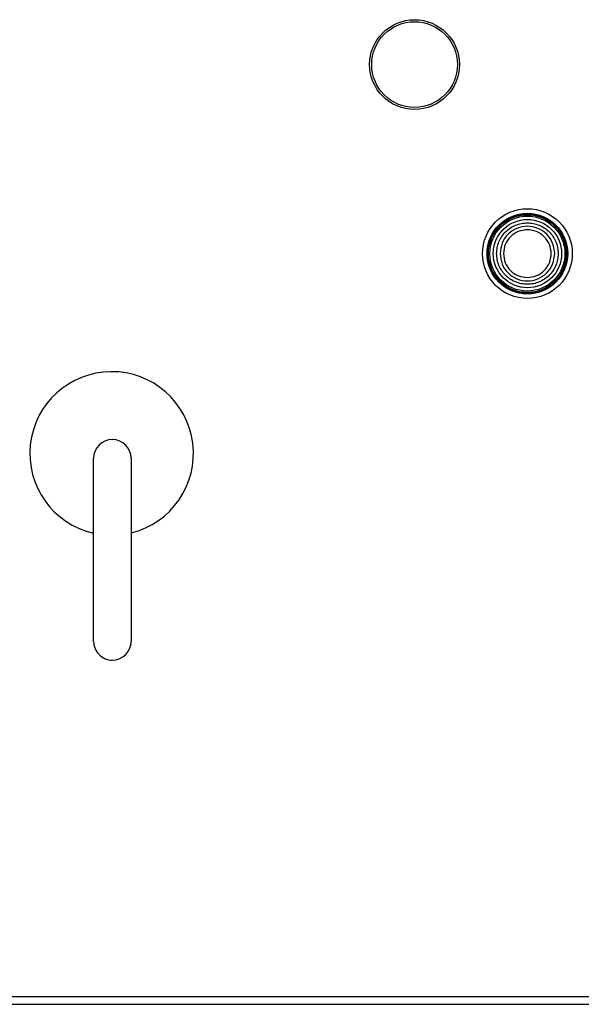
# Model space of a CAD drawing. Extents: x 0.4 to 10.6, y 0.4 to 8.1.
# Drawn here: x 8 to 8.2, y 4 to 4.4 of the extents above; entities that cross this region are included whole.
import ezdxf

# ---------------------------------------------------------------- set-up
doc = ezdxf.new("R2010")
doc.units = 0
doc.linetypes.add('SLD-SOLID', pattern=[0])
doc.layers.get('0').update_dxf_attribs({"linetype": 'CONTINUOUS'})

msp = doc.modelspace()

# ---------------------------------------------------------------- linework, layer by layer
at = {"color": 7, "linetype": 'SLD-SOLID'}
for p, q in [((8.017889925477562, 4.212478717739895), (8.017749596431988, 4.212478717739895)), ((8.010006780988764, 4.12835802550931), (8.010006780988764, 4.204735980517989)), ((8.025632662699467, 4.204735980517989), (8.025632662699467, 4.12835802550931)), ((8.017749596431988, 4.120615210066085), (8.017889925477562, 4.120615210066085)), ((7.805963890109651, 3.980502681102421), (8.573155454113904, 3.980502681102421)), ((7.805963890109651, 3.977221844336261), (8.573155454113904, 3.977221844336261))]:
    msp.add_line(p, q, dxfattribs=at)
for centre, radius in [((8.143627915783373, 4.368691671936544), 0.0187004553176866), ((8.143627915783373, 4.368691671936544), 0.01784925382595226), ((8.190609546134711, 4.289951514456229), 0.0187007874015741), ((8.190609546134713, 4.289951514456229), 0.0168030330775224), ((8.190609546134713, 4.289951514456229), 0.01646981627296462), ((8.190609546134711, 4.289951514456229), 0.01620734908136434), ((8.190609546134711, 4.289951514456229), 0.01561410395513008), ((8.190609546134713, 4.289951514456229), 0.01421884143394081)]:
    msp.add_circle(centre, radius, dxfattribs=at)
for centre, radius, start, end in [((8.017533687445678, 4.206701407604261), 0.03405966750778935, 283.7560409482113, 257.2327090533049), ((8.017749563470613, 4.204735967235496), 0.007742782152231342, 90, 180), ((8.017889895861689, 4.204735967235496), 0.007742782152230454, 0, 90), ((8.017749563470613, 4.128358014479589), 0.007742782152231342, 179.9999999999869, 270.0000000000008), ((8.017889895861689, 4.128358014479589), 0.007742782152230454, 270.0000000000008, 0)]:
    msp.add_arc(centre, radius, start, end, dxfattribs=at)
for points, knots in [([(8.177811377606854, 4.28995145832374), (8.177859013816473, 4.290789098358082), (8.177954287282656, 4.292464396836354), (8.17871531246501, 4.294880724989988), (8.17989808454358, 4.297107651499409), (8.181501997599023, 4.299059518335047), (8.183453307605296, 4.300661446420812), (8.18568041768893, 4.301851568476563), (8.188096617371967, 4.302584743941564), (8.190609532635634, 4.30283220488366), (8.193122448046356, 4.302584739297263), (8.195538638434838, 4.301851549953852), (8.197765790487862, 4.300661466780803), (8.199717131211479, 4.299059544641358), (8.20132092443451, 4.297107600172911), (8.202503849436052, 4.294880766408139), (8.203264721970498, 4.292464378252416), (8.203360015176793, 4.290789094690322), (8.203407661471955, 4.28995145832374)], [0, 0, 0, 0, 0.0625005858268601, 0.1250025452867055, 0.1875004221240034, 0.2500013847377419, 0.3125023473514804, 0.3749993056530851, 0.4374999661145468, 0.5000005519414068, 0.5624991985435653, 0.624999859005027, 0.6874985358629429, 0.7499994984766813, 0.8124992249208429, 0.8749980203410889, 0.93749941417314, 1, 1, 1, 1]), ([(8.201978401538444, 4.28995145832374), (8.20180749459408, 4.291439436162704), (8.201465682229387, 4.29441537857183), (8.198836667445981, 4.298199709963984), (8.195078764664228, 4.300728295914745), (8.190609558650065, 4.301616305180589), (8.186140352635903, 4.300728295914745), (8.182382449854149, 4.298199709963983), (8.179753435070742, 4.294415378571831), (8.17941162270605, 4.291439436162704), (8.179240715761685, 4.28995145832374)], [0, 0, 0, 0, 0.125000557336112, 0.25, 0.374999442663888, 0.4999999999999999, 0.6250005573361119, 0.75, 0.874999442663888, 1, 1, 1, 1]), ([(8.190609558650065, 4.29989933273838), (8.189306025061818, 4.299749819015356), (8.186698951775776, 4.299450790868554), (8.183410677614464, 4.297150378153102), (8.181110337597291, 4.293862073244365), (8.180811234483086, 4.291254989021579), (8.180661684235425, 4.28995145832374)], [0, 0, 0, 0, 0.2499981211536405, 0.4999974140263836, 0.7500008959746419, 1, 1, 1, 1]), ([(8.200557433064704, 4.28995145832374), (8.200407882817045, 4.291254989021579), (8.200108779702838, 4.293862073244367), (8.197808439685664, 4.297150378153101), (8.194520165524354, 4.299450790868554), (8.191913092238313, 4.299749819015356), (8.190609558650065, 4.299899332738379)], [0, 0, 0, 0, 0.249999104025358, 0.5000025859736164, 0.7500018788463594, 0.9999999999999999, 0.9999999999999999, 0.9999999999999999, 0.9999999999999999]), ([(8.203407661471955, 4.28995145832374), (8.203360010648819, 4.289113874822494), (8.203264705429346, 4.287438645011949), (8.202503850166108, 4.28502230556022), (8.201320922316906, 4.282795477246853), (8.19971713895207, 4.28084351225146), (8.197765742523911, 4.279241651074677), (8.195538714518685, 4.278051283373349), (8.193122412565113, 4.277318399907647), (8.190609532635657, 4.277070834401788), (8.188096652854382, 4.277318395266035), (8.185680341604035, 4.278051264852548), (8.183453355570592, 4.279241671434354), (8.181501989857894, 4.280843538557157), (8.1798980866612, 4.28279542592036), (8.178715311735198, 4.285022346978447), (8.177954303826006, 4.287438626428797), (8.177859018345366, 4.289113871155068), (8.177811377606854, 4.28995145832374)], [0, 0, 0, 0, 0.06249710394721499, 0.1249988943781783, 0.1874980863808483, 0.2499982094133416, 0.3124995686232559, 0.3750004791426271, 0.4375004048461951, 0.4999994480298332, 0.5625004304504784, 0.6250003561540464, 0.6874995481567164, 0.7500009073666307, 0.8125022665765451, 0.8750005399904384, 0.937502896052785, 1, 1, 1, 1]), ([(8.179240715761685, 4.28995145832374), (8.17941162270605, 4.288463480484777), (8.179753435070742, 4.28548753807565), (8.182382449854149, 4.281703206683496), (8.186140352635903, 4.279174620732735), (8.190609558650065, 4.27828661146689), (8.195078764664228, 4.279174620732735), (8.19883666744598, 4.281703206683496), (8.201465682229387, 4.28548753807565), (8.20180749459408, 4.288463480484777), (8.201978401538444, 4.28995145832374)], [0, 0, 0, 0, 0.125000557336112, 0.25, 0.374999442663888, 0.4999999999999999, 0.6250005573361119, 0.75, 0.874999442663888, 1, 1, 1, 1]), ([(8.180661684235425, 4.28995145832374), (8.180811224667394, 4.288647922321731), (8.181110303138558, 4.286040871175389), (8.183410733665497, 4.282752672133612), (8.186698963456667, 4.280452314303939), (8.189306025538713, 4.280153160865757), (8.190609558650065, 4.280003583909101)], [0, 0, 0, 0, 0.25000070709954, 0.4999974139766369, 0.7499983099247729, 0.9999999999999999, 0.9999999999999999, 0.9999999999999999, 0.9999999999999999]), ([(8.190609558650065, 4.280003583909101), (8.191913091761416, 4.280153160865757), (8.194520153843461, 4.280452314303938), (8.197808383634632, 4.282752672133612), (8.20010881416157, 4.286040871175389), (8.200407892632736, 4.288647922321731), (8.200557433064704, 4.28995145832374)], [0, 0, 0, 0, 0.250001690075227, 0.500002586023363, 0.74999929290046, 0.9999999999999999, 0.9999999999999999, 0.9999999999999999, 0.9999999999999999])]:
    msp.add_open_spline(points, degree=3, knots=knots, dxfattribs=at)

doc.saveas('drawing.dxf')
